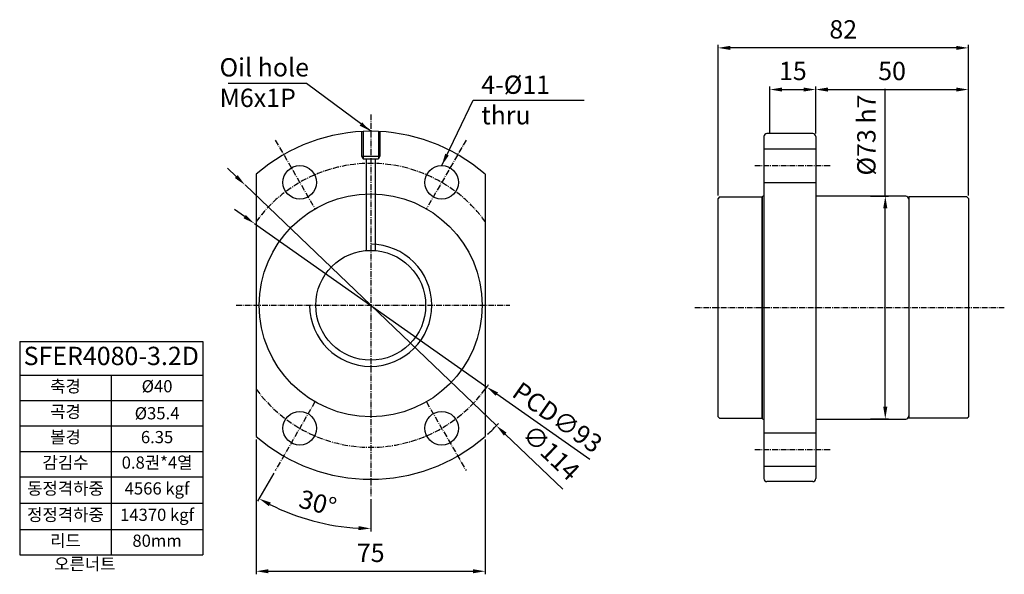
# Model space of a CAD drawing. Units: millimetres. Extents: x 2704 to 3026, y 1194 to 1376.
import ezdxf

# ---------------------------------------------------------------- set-up
doc = ezdxf.new("R2010")
doc.units = ezdxf.units.MM
doc.linetypes.add('CENTER', pattern=[0.95, 0.625, -0.125, 0.075, -0.125])
for name, color, linetype in [('center', 3, 'CENTER'), ('font', 2, 'Continuous'), ('hide', 1, 'Continuous'), ('치수', 5, 'Continuous')]:
    doc.layers.add(name, color=color, linetype=linetype)
doc.styles.add('DUKI 3', font='malgun.ttf', dxfattribs={"height": 6})
doc.styles.add('DUKI2-1', font='malgun.ttf', dxfattribs={"height": 4})
doc.dimstyles.new('DUKI3', dxfattribs={"dimtxt": 6, "dimasz": 4, "dimexe": 1, "dimexo": 1, "dimgap": 2.2, "dimtad": 1, "dimdsep": 46, "dimtxsty": 'DUKI 3', "dimcen": 1, "dimclrd": 5, "dimclre": 5, "dimclrt": 2, "dimadec": 1, "dimazin": 2, "dimtm": 1e-09, "dimtfac": 0.5, "dimtmove": 0, "dimatfit": 3, "dimfxl": 1, "dimarcsym": 0})

# ---------------------------------------------------------------- blocks, each defined once
blk = doc.blocks.new('*D56')
at = {"layer": 'Defpoints', "color": 0}
for p in [(2781.02, 1239.65), (2856.02, 1239.65), (2856.02, 1195.45)]:
    blk.add_point(p, dxfattribs=at)
at = {"layer": '치수', "color": 5, "lineweight": -2}
for p, q in [((2781.02, 1238.65), (2781.02, 1194.45)), ((2856.02, 1238.65), (2856.02, 1194.45)), ((2785.02, 1195.45), (2852.02, 1195.45))]:
    blk.add_line(p, q, dxfattribs=at)
at = {"layer": '치수', "color": 5}
for points in [[(2785.02, 1196.12), (2785.02, 1194.78), (2781.02, 1195.45)], [(2852.02, 1196.12), (2852.02, 1194.78), (2856.02, 1195.45)]]:
    blk.add_solid(points, dxfattribs=at)
at = {"layer": '치수', "color": 2, "insert": (2818.52, 1200.7), "char_height": 6, "attachment_point": 5, "style": 'DUKI 3'}
blk.add_mtext('75', dxfattribs=at)
blk = doc.blocks.new('*D57')
at = {"layer": 'Defpoints', "color": 0}
for p in [(2818.52, 1345.07), (2800.27, 1250.96), (2787.27, 1228.45), (2818.52, 1220.07), (2793.51, 1213.87)]:
    blk.add_point(p, dxfattribs=at)
at = {"layer": '치수', "color": 5, "lineweight": -2}
for p, q in [((2786.77, 1227.58), (2781.46, 1218.39)), ((2818.52, 1219.07), (2818.52, 1208.47))]:
    blk.add_line(p, q, dxfattribs=at)
blk.add_arc((2818.52, 1282.57), 73.11, 243.1353, 266.8647, dxfattribs=at)
at = {"layer": '치수', "color": 5}
for points in [[(2785.16, 1216.77), (2785.8, 1217.94), (2781.96, 1219.26)], [(2814.54, 1210.24), (2814.5, 1208.91), (2818.52, 1209.47)]]:
    blk.add_solid(points, dxfattribs=at)
at = {"layer": '치수', "color": 2, "insert": (2800.97, 1217.08), "char_height": 6, "attachment_point": 5, "rotation": 345, "style": 'DUKI 3'}
blk.add_mtext('30°', dxfattribs=at)
blk = doc.blocks.new('*D51')
at = {"layer": 'Defpoints', "color": 0}
for p in [(2981.25, 1318.33), (2981.25, 1245.33), (2987.08, 1245.33)]:
    blk.add_point(p, dxfattribs=at)
at = {"layer": '치수', "color": 5, "lineweight": -2}
for p, q in [((2987.08, 1318.33), (2987.08, 1353.53)), ((2982.25, 1318.33), (2988.08, 1318.33)), ((2987.08, 1249.33), (2987.08, 1314.33)), ((2982.25, 1245.33), (2988.08, 1245.33))]:
    blk.add_line(p, q, dxfattribs=at)
at = {"layer": '치수', "color": 5}
for points in [[(2986.41, 1314.33), (2987.75, 1314.33), (2987.08, 1318.33)], [(2986.41, 1249.33), (2987.75, 1249.33), (2987.08, 1245.33)]]:
    blk.add_solid(points, dxfattribs=at)
at = {"layer": '치수', "color": 2, "insert": (2981.66, 1338.35), "char_height": 6, "attachment_point": 5, "rotation": 90, "style": 'DUKI 3'}
blk.add_mtext('%%C73 h7', dxfattribs=at)
blk = doc.blocks.new('*T52')
at = {"layer": 'font', "color": 0, "linetype": 'ByBlock', "lineweight": -2}
for p, q in [((0, 0), (60, 0)), ((0, 0), (0, -69.93)), ((60, 0), (60, -69.93)), ((0, -11), (60, -11)), ((30, -11), (30, -69.93)), ((0, -19.33), (60, -19.33)), ((0, -27.67), (60, -27.67)), ((0, -36), (60, -36)), ((0, -44.33), (60, -44.33)), ((0, -52.97), (60, -52.97)), ((0, -61.6), (60, -61.6)), ((0, -69.93), (60, -69.93))]:
    blk.add_line(p, q, dxfattribs=at)
at = {"layer": 'font', "color": 0, "attachment_point": 5}
for s, insert, char_height, width, style in [('SFER4080-3.2D', (30, -5.5), 6, 59.4, 'DUKI 3'), ('축경', (15, -15.17), 4, 29, 'DUKI2-1'), ('%%C40', (45, -15.17), 4, 29, 'DUKI2-1'), ('곡경', (15, -23.5), 4, 29, 'DUKI2-1'), ('{\\fISOCPEUR|b0|i0|c0|p34;%%C}35.4', (45, -23.5), 4, 29, 'DUKI2-1'), ('볼경', (15, -31.83), 4, 29, 'DUKI2-1'), ('6.35', (45, -31.83), 4, 29, 'DUKI2-1'), ('감김수', (15, -40.17), 4, 29, 'DUKI2-1'), ('0.8권*4열', (45, -40.17), 4, 29, 'DUKI2-1'), ('동정격하중', (15, -48.65), 4, 29, 'DUKI2-1'), ('4566 kgf', (45, -48.65), 4, 29, 'DUKI2-1'), ('정정격하중', (15, -57.28), 4, 29, 'DUKI2-1'), ('14370 kgf', (45, -57.28), 4, 29, 'DUKI2-1'), ('리드', (15, -65.77), 4, 29, 'DUKI2-1'), ('80mm', (45, -65.77), 4, 29, 'DUKI2-1')]:
    blk.add_mtext(s, dxfattribs=dict(at, insert=insert, char_height=char_height, width=width, style=style))
blk = doc.blocks.new('*D58')
at = {"color": 5, "lineweight": -2}
for p, q in [((2777.22, 1311.64), (2773.95, 1313.94)), ((2780.49, 1309.34), (2856.54, 1255.81)), ((2890.35, 1232.01), (2859.81, 1253.5))]:
    blk.add_line(p, q, dxfattribs=at)
blk.add_arc((2818.52, 1282.57), 46.5, 323.7507, 326.0893, dxfattribs=at)
at = {"color": 5}
for points in [[(2777.61, 1312.19), (2776.84, 1311.1), (2780.49, 1309.34)], [(2860.2, 1254.05), (2859.43, 1252.96), (2856.54, 1255.81)]]:
    blk.add_solid(points, dxfattribs=at)
at = {"layer": 'Defpoints', "color": 0}
for p in [(2780.49, 1309.34), (2856.54, 1255.81)]:
    blk.add_point(p, dxfattribs=at)
at = {"color": 2, "insert": (2879.71, 1245.86), "char_height": 6, "attachment_point": 5, "rotation": 324.8572, "style": 'DUKI 3'}
blk.add_mtext('{\\fMS PGothic|b0|i0|c129|p34;PCD\\fMS PGothic|b0|i0|c128|p34;∅93}', dxfattribs=at)
blk = doc.blocks.new('*D59')
at = {"color": 5, "lineweight": -2}
for p, q in [((2774.46, 1324.76), (2771.57, 1327.53)), ((2777.35, 1321.99), (2859.69, 1243.15)), ((2881.42, 1222.34), (2862.58, 1240.39))]:
    blk.add_line(p, q, dxfattribs=at)
blk.add_arc((2818.52, 1282.57), 57, 312.1447, 317.2491, dxfattribs=at)
at = {"color": 5}
for points in [[(2774.92, 1325.24), (2774, 1324.28), (2777.35, 1321.99)], [(2863.04, 1240.87), (2862.12, 1239.9), (2859.69, 1243.15)]]:
    blk.add_solid(points, dxfattribs=at)
at = {"layer": 'Defpoints', "color": 0}
for p in [(2777.35, 1321.99), (2859.69, 1243.15)]:
    blk.add_point(p, dxfattribs=at)
at = {"color": 2, "insert": (2877.09, 1233.79), "char_height": 6, "attachment_point": 5, "rotation": 316.2439, "style": 'DUKI 3'}
blk.add_mtext('∅114', dxfattribs=at)
blk = doc.blocks.new('*D53')
at = {"layer": 'Defpoints', "color": 0}
for p in [(2964.3, 1353.26), (2949.3, 1337.83), (2964.3, 1337.83)]:
    blk.add_point(p, dxfattribs=at)
at = {"layer": '치수', "color": 5, "lineweight": -2}
for p, q in [((2949.3, 1338.83), (2949.3, 1354.26)), ((2953.3, 1353.26), (2960.3, 1353.26)), ((2964.3, 1338.83), (2964.3, 1354.26))]:
    blk.add_line(p, q, dxfattribs=at)
at = {"layer": '치수', "color": 5}
for points in [[(2953.3, 1353.92), (2953.3, 1352.59), (2949.3, 1353.26)], [(2960.3, 1353.92), (2960.3, 1352.59), (2964.3, 1353.26)]]:
    blk.add_solid(points, dxfattribs=at)
at = {"layer": '치수', "color": 2, "insert": (2956.8, 1358.58), "char_height": 6, "attachment_point": 5, "style": 'DUKI 3'}
blk.add_mtext('15', dxfattribs=at)
blk = doc.blocks.new('*D54')
at = {"layer": 'Defpoints', "color": 0}
for p in [(3014.3, 1353.26), (2964.3, 1337.83), (3014.3, 1317.58)]:
    blk.add_point(p, dxfattribs=at)
at = {"layer": '치수', "color": 5, "lineweight": -2}
for p, q in [((2964.3, 1338.83), (2964.3, 1354.26)), ((2968.3, 1353.26), (3010.3, 1353.26)), ((3014.3, 1318.58), (3014.3, 1354.26))]:
    blk.add_line(p, q, dxfattribs=at)
at = {"layer": '치수', "color": 5}
for points in [[(2968.3, 1353.92), (2968.3, 1352.59), (2964.3, 1353.26)], [(3010.3, 1353.92), (3010.3, 1352.59), (3014.3, 1353.26)]]:
    blk.add_solid(points, dxfattribs=at)
at = {"layer": '치수', "color": 2, "insert": (2989.3, 1358.56), "char_height": 6, "attachment_point": 5, "style": 'DUKI 3'}
blk.add_mtext('50', dxfattribs=at)
blk = doc.blocks.new('*D55')
at = {"layer": 'Defpoints', "color": 0}
for p in [(2932.3, 1366.9), (2932.3, 1317.58), (3014.3, 1317.58)]:
    blk.add_point(p, dxfattribs=at)
at = {"layer": '치수', "color": 5, "lineweight": -2}
for p, q in [((2932.3, 1318.58), (2932.3, 1367.9)), ((3014.3, 1318.58), (3014.3, 1367.9)), ((3010.3, 1366.9), (2936.3, 1366.9))]:
    blk.add_line(p, q, dxfattribs=at)
at = {"layer": '치수', "color": 5}
for points in [[(2936.3, 1367.57), (2936.3, 1366.24), (2932.3, 1366.9)], [(3010.3, 1367.57), (3010.3, 1366.24), (3014.3, 1366.9)]]:
    blk.add_solid(points, dxfattribs=at)
at = {"layer": '치수', "color": 2, "insert": (2973.3, 1372.2), "char_height": 6, "attachment_point": 5, "style": 'DUKI 3'}
blk.add_mtext('82', dxfattribs=at)

msp = doc.modelspace()

# ---------------------------------------------------------------- linework, layer by layer
for p, q in [((2963.298, 1338.828), (2948.298, 1338.828)), ((2947.298, 1337.828), (2947.298, 1225.828)), ((2964.298, 1337.828), (2964.298, 1225.828)), ((2781.017, 1325.5), (2781.017, 1239.645)), ((2856.017, 1325.5), (2856.017, 1239.645)), ((2932.798, 1318.078), (2932.298, 1317.578)), ((2932.298, 1246.078), (2932.298, 1317.578)), ((2932.798, 1318.078), (2946.802, 1318.078)), ((2946.798, 1245.578), (2946.798, 1318.078)), ((2946.798, 1318.028), (2946.798, 1245.628)), ((2947.298, 1318.328), (2947.098, 1318.328)), ((2993.798, 1318.328), (2964.298, 1318.328)), ((3013.798, 1318.078), (2994.798, 1318.078)), ((2994.798, 1318.078), (2994.798, 1245.578)), ((2994.798, 1317.328), (2994.798, 1246.328)), ((3013.798, 1318.078), (3014.298, 1317.578)), ((3014.298, 1317.578), (3014.298, 1246.078)), ((2932.798, 1245.578), (2932.298, 1246.078)), ((2932.798, 1245.578), (2946.802, 1245.578)), ((2947.098, 1245.328), (2947.298, 1245.328)), ((2964.298, 1245.328), (2993.798, 1245.328)), ((3013.798, 1245.578), (2994.798, 1245.578)), ((3013.798, 1245.578), (3014.298, 1246.078)), ((2963.298, 1224.828), (2948.298, 1224.828))]:
    msp.add_line(p, q)
for centre, radius in [((2795.267, 1322.843), 5.5), ((2841.767, 1322.843), 5.5), ((2818.517, 1282.573), 36.5), ((2818.517, 1282.573), 18), ((2795.267, 1242.302), 5.5), ((2841.767, 1242.302), 5.5)]:
    msp.add_circle(centre, radius)
for centre, radius, start, end in [((2818.517, 1282.573), 57, 48.86049, 131.13951), ((2948.298, 1337.828), 1, 90, 180), ((2963.298, 1337.828), 1, 0, 90), ((2947.098, 1318.028), 0.3, 90, 180), ((2993.798, 1317.328), 1, 0, 90), ((2947.098, 1245.628), 0.3, 180, 270), ((2993.798, 1246.328), 1, 270, 0), ((2818.517, 1282.573), 57, 228.86049, 311.13951), ((2948.298, 1225.828), 1, 180, 270), ((2963.298, 1225.828), 1, 270, 0)]:
    msp.add_arc(centre, radius, start, end)
at = {"layer": 'center', "ltscale": 3}
for p, q in [((2818.517, 1345.073), (2818.517, 1220.073)), ((2787.267, 1336.699), (2800.267, 1314.183)), ((2849.767, 1336.699), (2836.767, 1314.183)), ((2944.298, 1328.328), (2969.298, 1328.328)), ((2774.403, 1282.573), (2864.061, 1282.573)), ((2924.649, 1281.828), (3026.069, 1281.828)), ((2800.267, 1250.963), (2787.267, 1228.446)), ((2836.767, 1250.963), (2849.767, 1228.446)), ((2944.298, 1235.328), (2969.298, 1235.328))]:
    msp.add_line(p, q, dxfattribs=at)
for start, end in [(36.24932, 143.75068), (216.24932, 323.75068)]:
    msp.add_arc((2818.517, 1282.573), 46.5, start, end, dxfattribs=at)
at = {"layer": 'hide'}
for p, q in [((2815.517, 1339.475), (2815.517, 1331.439)), ((2816.017, 1339.505), (2816.017, 1330.573)), ((2821.017, 1339.505), (2821.017, 1330.573)), ((2821.517, 1339.475), (2821.517, 1331.439)), ((2947.298, 1333.828), (2964.298, 1333.828)), ((2815.517, 1331.439), (2821.517, 1331.439)), ((2815.517, 1331.439), (2816.017, 1330.573)), ((2816.017, 1330.573), (2821.017, 1330.573)), ((2817.017, 1330.573), (2817.017, 1300.51)), ((2820.017, 1330.573), (2820.017, 1300.51)), ((2821.517, 1331.439), (2821.017, 1330.573)), ((2947.298, 1322.828), (2964.298, 1322.828)), ((2947.298, 1240.828), (2964.298, 1240.828)), ((2947.298, 1229.828), (2964.298, 1229.828))]:
    msp.add_line(p, q, dxfattribs=at)
msp.add_arc((2818.517, 1282.573), 20, 180, 90, dxfattribs=at)

# ---------------------------------------------------------------- block references
msp.add_blockref('*T52', (2703.534, 1270.712))

# ---------------------------------------------------------------- texts
at = {"layer": 'font', "attachment_point": 1}
for s, insert, char_height, width, style in [('Oil hole\\P M6x1P', (2769.01, 1363.537), 6, 55.2272, 'DUKI 3'), ('4-%%C11\\Pthru', (2854.73, 1357.847), 6, 21.89638, 'DUKI 3'), ('{\\W9.82361; }오른너트', (2702.832, 1199.844), 4, 60, 'DUKI2-1')]:
    msp.add_mtext(s, dxfattribs=dict(at, insert=insert, char_height=char_height, width=width, style=style))

# ---------------------------------------------------------------- dimensions: what is measured, and where the dimension line sits
dim = msp.add_diameter_dim_2p(p1=(2777.346, 1321.993), p2=(2859.687, 1243.152), dimstyle='DUKI3')
dim.commit()
dim.dimension.update_dxf_attribs({"geometry": '*D59', "text_midpoint": (2877.086, 1233.785)})
dim = msp.add_diameter_dim_2p(p1=(2780.493, 1309.339), p2=(2856.541, 1255.806), text='{\\fMS PGothic|b0|i0|c129|p34;PCD\\fMS PGothic|b0|i0|c128|p34;<>}', dimstyle='DUKI3')
dim.commit()
dim.dimension.update_dxf_attribs({"geometry": '*D58', "text_midpoint": (2879.708, 1245.857)})
at = {"layer": '치수'}
for base, p1, p2, picture, middle in [((2932.298, 1366.905), (3014.298, 1317.578), (2932.298, 1317.578), '*D55', (2973.298, 1372.204)), ((2964.298, 1353.258), (2949.298, 1337.828), (2964.298, 1337.828), '*D53', (2956.798, 1358.576)), ((3014.298, 1353.258), (2964.298, 1337.828), (3014.298, 1317.578), '*D54', (2989.298, 1358.558)), ((2856.017, 1195.451), (2781.017, 1239.645), (2856.017, 1239.645), '*D56', (2818.517, 1200.702))]:
    dim = msp.add_linear_dim(base=base, p1=p1, p2=p2, dimstyle='DUKI3', dxfattribs=at)
    dim.commit()
    dim.dimension.update_dxf_attribs({"geometry": picture, "text_midpoint": middle})
dim = msp.add_linear_dim(base=(2987.079, 1245.328), p1=(2981.247, 1318.328), p2=(2981.247, 1245.328), angle=90, text='%%C<> h7', dimstyle='DUKI3', dxfattribs=at)
dim.commit()
dim.dimension.update_dxf_attribs({"geometry": '*D51', "text_midpoint": (2987.079, 1338.349), "dimtype": 160})
dim = msp.add_angular_dim_2l(base=(2793.513, 1213.875), line1=((2818.517, 1345.073), (2818.517, 1220.073)), line2=((2800.267, 1250.963), (2787.267, 1228.446)), dimstyle='DUKI3', dxfattribs=at)
dim.commit()
dim.dimension.update_dxf_attribs({"geometry": '*D57', "text_midpoint": (2800.967, 1217.076)})

# ---------------------------------------------------------------- leaders
for points in [[(2818.517, 1339.573), (2797.486, 1355.263), (2771.828, 1355.263)], [(2841.767, 1328.343), (2852.12, 1349.78), (2888.391, 1349.78)]]:
    msp.add_leader(points, dimstyle='DUKI3', dxfattribs=at)

doc.saveas('drawing.dxf')
